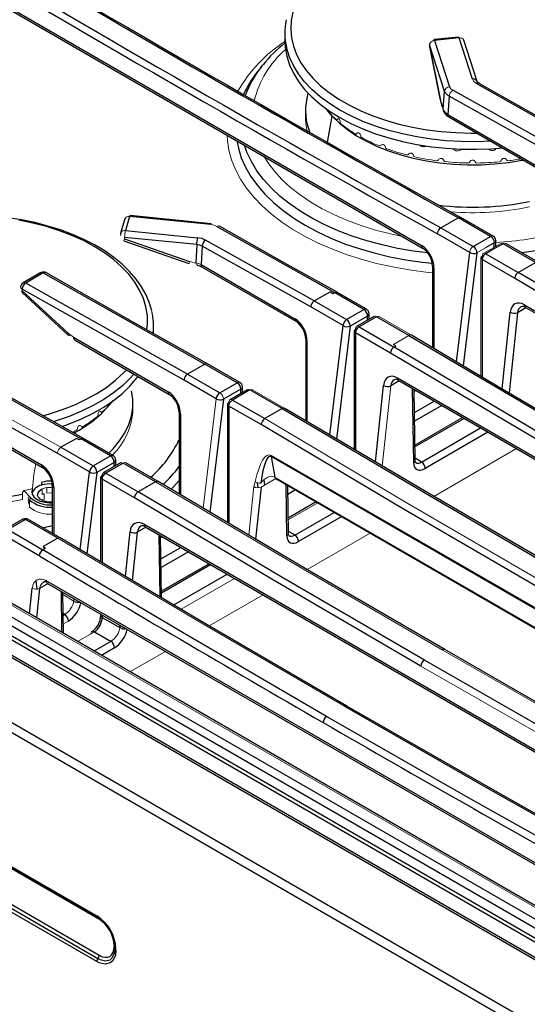
# Model space of a CAD drawing. Units: inches. Extents: x 1.5 to 41.8, y 6 to 33.5.
# Drawn here: x 11.2 to 17.1, y 16.2 to 27.6 of the extents above; entities that cross this region are included whole.
import ezdxf

# ---------------------------------------------------------------- set-up
doc = ezdxf.new("R2010")
doc.units = ezdxf.units.IN
doc.header["$MEASUREMENT"] = 0

msp = doc.modelspace()

# ---------------------------------------------------------------- linework, layer by layer
at = {"color": 7, "linetype": 'Continuous', "lineweight": 25}
for p, q in [((10.236, 28.193), (15.842, 24.956)), ((10.248, 28.162), (15.854, 24.926)), ((14.265, 27.403), (14.265, 27.316)), ((15.933, 27.28), (15.932, 27.265)), ((15.934, 27.271), (15.933, 27.259)), ((15.933, 27.259), (15.933, 27.258)), ((15.933, 27.258), (16.057, 26.647)), ((16.106, 26.736), (15.934, 27.271)), ((16.27, 27.361), (15.986, 27.333)), ((16.276, 27.351), (15.991, 27.322)), ((15.991, 27.322), (16.164, 26.787)), ((16.428, 26.876), (16.276, 27.351)), ((16.484, 26.849), (16.331, 27.324)), ((15.933, 27.249), (16.058, 26.634)), ((13.991, 27.013), (14.011, 27.039)), ((16.477, 26.823), (17.728, 26.12)), ((14.531, 26.715), (14.517, 26.651)), ((16.09, 26.529), (16.106, 26.736)), ((17.56, 25.986), (16.202, 26.746)), ((16.161, 26.677), (16.145, 26.469)), ((17.519, 25.917), (16.161, 26.677)), ((14.502, 26.512), (14.502, 26.448)), ((14.812, 26.447), (14.752, 26.519)), ((16.145, 26.469), (17.304, 25.8)), ((16.157, 26.439), (17.316, 25.769)), ((12.418, 25.262), (12.371, 25.099)), ((12.474, 25.292), (12.426, 25.129)), ((13.41, 25.197), (12.474, 25.292)), ((13.416, 25.208), (12.48, 25.302)), ((16.066, 25.161), (16.166, 25.218)), ((16.166, 25.218), (16.266, 25.277)), ((16.266, 25.277), (16.267, 25.276)), ((16.267, 25.276), (16.274, 25.28)), ((16.639, 25.061), (16.267, 25.276)), ((16.669, 25.064), (16.296, 25.279)), ((12.426, 25.129), (13.258, 25.046)), ((13.482, 25.176), (14.838, 24.414)), ((16.025, 25.092), (16.026, 25.1)), ((16.059, 25.156), (16.066, 25.161)), ((16.066, 25.161), (16.439, 24.946)), ((16.066, 25.161), (16.066, 25.161)), ((12.407, 25.009), (13.158, 24.747)), ((13.248, 24.967), (12.416, 25.05)), ((12.416, 25.035), (13.167, 24.773)), ((14.605, 24.317), (13.351, 25.018)), ((16.397, 24.877), (16.025, 25.092)), ((16.439, 24.946), (16.539, 25.003)), ((16.539, 25.003), (16.639, 25.061)), ((16.681, 24.986), (16.581, 24.928)), ((16.698, 24.948), (16.698, 25.016)), ((1.523, 24.877), (24.386, 11.678)), ((1.582, 24.96), (24.386, 11.795)), ((24.386, 12.539), (2.872, 24.96)), ((24.386, 12.566), (2.951, 24.941)), ((13.248, 24.967), (13.239, 24.755)), ((13.31, 24.949), (13.301, 24.736)), ((14.563, 24.248), (13.31, 24.949)), ((16.684, 24.92), (16.584, 24.862)), ((16.784, 24.977), (16.684, 24.92)), ((17.157, 24.762), (16.784, 24.977)), ((17.187, 24.765), (16.814, 24.98)), ((16.915, 24.578), (16.542, 24.793)), ((16.584, 24.862), (16.957, 24.646)), ((17.057, 24.704), (17.157, 24.762)), ((13.301, 24.736), (14.381, 24.112)), ((13.313, 24.705), (14.393, 24.082)), ((15.968, 24.718), (15.968, 23.778)), ((16.957, 24.646), (16.95, 24.642)), ((16.957, 24.646), (17.057, 24.704)), ((16.957, 24.646), (16.957, 24.646)), ((19.355, 23.23), (16.957, 24.646)), ((11.45, 24.643), (11.246, 24.525)), ((11.479, 24.64), (11.276, 24.522)), ((11.479, 24.64), (13.344, 23.589)), ((16.916, 24.586), (16.915, 24.578)), ((19.313, 23.161), (16.915, 24.578)), ((11.233, 24.438), (11.765, 23.946)), ((13.102, 23.404), (11.234, 24.453)), ((13.143, 23.473), (11.276, 24.522)), ((14.605, 24.317), (14.787, 24.422)), ((14.787, 24.422), (14.819, 24.404)), ((15.207, 24.22), (14.864, 24.419)), ((11.235, 24.416), (11.766, 23.923)), ((14.598, 24.312), (14.605, 24.317)), ((14.605, 24.317), (14.977, 24.102)), ((14.605, 24.317), (14.605, 24.317)), ((14.819, 24.404), (14.838, 24.414)), ((15.178, 24.218), (14.838, 24.414)), ((14.563, 24.248), (14.564, 24.257)), ((14.936, 24.033), (14.563, 24.248)), ((14.977, 24.102), (15.178, 24.218)), ((17.028, 24.272), (18.841, 23.225)), ((15.219, 24.142), (15.019, 24.026)), ((15.293, 24.137), (15.093, 24.021)), ((15.323, 24.134), (15.122, 24.018)), ((15.237, 24.104), (15.237, 24.174)), ((15.696, 23.918), (15.323, 24.134)), ((12.75, 23.941), (12.75, 24.028)), ((15.063, 23.975), (15.063, 22.605)), ((15.122, 24.018), (15.525, 23.785)), ((11.828, 23.899), (12.919, 23.269)), ((11.84, 23.868), (12.931, 23.238)), ((14.506, 23.875), (14.506, 22.935)), ((15.484, 23.716), (15.081, 23.949)), ((15.703, 23.922), (15.696, 23.918)), ((15.696, 23.918), (17.549, 22.825)), ((15.696, 23.918), (15.696, 23.918)), ((15.547, 23.798), (15.517, 23.816)), ((15.525, 23.785), (15.547, 23.798)), ((17.417, 22.665), (15.525, 23.785)), ((17.375, 22.596), (15.484, 23.716)), ((13.344, 23.589), (13.143, 23.473)), ((13.344, 23.589), (13.344, 23.589)), ((13.716, 23.374), (13.344, 23.589)), ((13.746, 23.377), (13.373, 23.592)), ((10.631, 23.448), (11.915, 22.727)), ((13.102, 23.404), (13.103, 23.413)), ((13.474, 23.189), (13.102, 23.404)), ((13.136, 23.468), (13.143, 23.473)), ((13.143, 23.473), (13.143, 23.473)), ((13.143, 23.473), (13.516, 23.258)), ((15.566, 23.428), (17.367, 22.389)), ((15.578, 23.398), (17.379, 22.358)), ((11.64, 22.56), (10.315, 23.302)), ((13.516, 23.258), (13.716, 23.374)), ((13.758, 23.298), (13.557, 23.182)), ((13.832, 23.293), (13.631, 23.177)), ((13.861, 23.29), (13.661, 23.174)), ((13.775, 23.26), (13.775, 23.329)), ((14.234, 23.075), (13.861, 23.29)), ((15.768, 22.478), (15.755, 23.296)), ((15.758, 23.294), (15.755, 23.292)), ((13.661, 23.174), (14.034, 22.959)), ((10.299, 23.094), (11.458, 22.425)), ((10.311, 23.064), (11.47, 22.394)), ((12.513, 23.073), (12.513, 23.137)), ((13.602, 23.13), (13.602, 21.762)), ((13.992, 22.89), (13.619, 23.105)), ((14.234, 23.075), (14.034, 22.959)), ((14.235, 23.075), (14.234, 23.075)), ((14.242, 23.078), (14.235, 23.075)), ((13.045, 23.031), (13.045, 22.091)), ((14.034, 22.959), (14.027, 22.954)), ((14.034, 22.959), (14.034, 22.959)), ((13.993, 22.899), (13.992, 22.89)), ((11.86, 22.732), (11.682, 22.629)), ((11.893, 22.714), (11.86, 22.732)), ((11.915, 22.726), (11.893, 22.714)), ((12.255, 22.53), (11.915, 22.726)), ((12.284, 22.533), (11.941, 22.731)), ((11.675, 22.624), (11.682, 22.629)), ((11.682, 22.629), (12.054, 22.414)), ((11.682, 22.629), (11.682, 22.629)), ((12.012, 22.345), (11.64, 22.56)), ((12.054, 22.414), (12.255, 22.53)), ((12.314, 22.416), (12.314, 22.487)), ((14.106, 22.535), (20.454, 18.87)), ((20.455, 18.857), (14.107, 22.522)), ((14.107, 22.522), (14.15, 22.284)), ((12.296, 22.454), (12.096, 22.339)), ((12.37, 22.449), (12.17, 22.333)), ((12.4, 22.446), (12.199, 22.33)), ((12.772, 22.231), (12.4, 22.446)), ((12.802, 22.234), (12.429, 22.449)), ((15.841, 22.459), (15.818, 22.473)), ((12.14, 22.286), (12.14, 21.308)), ((12.53, 22.047), (12.158, 22.262)), ((12.199, 22.33), (12.572, 22.116)), ((14.161, 22.268), (20.534, 18.588)), ((11.459, 22.224), (11.459, 22.191)), ((11.583, 22.187), (11.583, 21.636)), ((12.772, 22.231), (12.572, 22.115)), ((12.78, 22.234), (12.773, 22.231)), ((14.307, 21.634), (14.298, 22.188)), ((3.599, 22.117), (12.104, 17.207)), ((3.618, 22.095), (12.123, 17.185)), ((12.531, 22.056), (12.53, 22.047)), ((12.572, 22.116), (12.565, 22.111)), ((12.572, 22.115), (12.572, 22.116)), ((14.628, 21.998), (14.304, 21.811)), ((11.243, 21.798), (11.042, 21.683)), ((11.272, 21.795), (11.072, 21.68)), ((11.645, 21.58), (11.272, 21.795)), ((11.675, 21.583), (11.302, 21.798)), ((12.643, 21.741), (19, 18.071)), ((12.655, 21.71), (19.012, 18.041)), ((12.096, 16.698), (3.59, 21.608)), ((3.604, 21.644), (12.109, 16.734)), ((12.123, 16.769), (3.618, 21.679)), ((11.433, 21.378), (11.03, 21.611)), ((11.072, 21.68), (11.475, 21.447)), ((11.645, 21.58), (11.476, 21.483)), ((11.652, 21.584), (11.645, 21.58)), ((11.645, 21.58), (11.645, 21.58)), ((12.844, 20.893), (12.832, 21.608)), ((12.835, 21.606), (12.832, 21.605)), ((14.38, 21.616), (14.356, 21.629)), ((11.506, 21.464), (11.475, 21.446)), ((11.476, 21.483), (11.506, 21.464)), ((17.721, 17.012), (10.366, 21.258)), ((13.392, 21.285), (12.842, 20.968)), ((10.219, 21.187), (17.574, 16.942)), ((10.114, 21.031), (17.46, 16.791)), ((10.159, 21.121), (17.512, 16.876)), ((11.514, 21.091), (11.475, 21.068)), ((11.515, 21.09), (17.872, 17.42)), ((11.528, 21.059), (17.884, 17.39)), ((17.449, 16.748), (10.103, 20.988)), ((11.712, 20.481), (11.705, 20.957)), ((12.14, 20.706), (12.14, 20.684)), ((12.158, 20.667), (12.333, 20.566)), ((12.333, 20.566), (12.364, 20.549)), ((12.07, 20.501), (12.236, 20.405)), ((12.236, 20.405), (12.26, 20.392)), ((12.306, 16.835), (12.307, 16.853)), ((12.294, 16.784), (12.296, 16.788)), ((12.298, 16.788), (12.302, 16.807))]:
    msp.add_line(p, q, dxfattribs=at)
at = {"color": 144, "linetype": 'Continuous', "lineweight": 18}
for p, q in [((13.991, 27.013), (13.939, 26.946)), ((16.072, 26.586), (16.09, 26.529)), ((12.381, 25.114), (12.373, 25.087)), ((12.373, 25.087), (12.368, 25.071)), ((12.368, 25.072), (12.368, 25.086)), ((12.368, 25.071), (12.368, 25.072)), ((12.416, 25.05), (12.416, 25.037)), ((12.416, 25.037), (12.416, 25.035)), ((16.581, 24.928), (16.48, 24.87)), ((16.755, 24.98), (16.554, 24.865)), ((16.525, 24.817), (16.525, 23.448)), ((13.239, 24.755), (13.25, 24.753)), ((11.234, 24.44), (11.233, 24.438)), ((11.234, 24.453), (11.234, 24.44)), ((17.04, 24.241), (18.853, 23.195)), ((15.725, 23.921), (15.352, 24.137)), ((14.524, 23.854), (14.524, 22.924)), ((15.517, 23.816), (15.696, 23.918)), ((13.344, 23.589), (13.351, 23.592)), ((11.682, 22.629), (10.356, 23.371)), ((14.264, 23.077), (13.891, 23.293)), ((15.486, 23.337), (15.389, 22.413)), ((13.321, 21.927), (13.474, 23.189)), ((16.315, 22.972), (15.766, 22.655)), ((15.983, 22.062), (16.937, 22.613)), ((11.64, 22.56), (11.641, 22.569)), ((14.161, 22.267), (13.991, 22.169)), ((14.15, 22.284), (20.523, 18.605)), ((11.466, 22.148), (11.465, 22.084)), ((11.518, 22.164), (11.518, 22.1)), ((12.773, 22.231), (12.772, 22.231)), ((13.849, 21.616), (13.907, 22.175)), ((3.59, 22.135), (12.096, 17.225)), ((11.24, 22.09), (11.239, 22.108)), ((11.24, 22.09), (11.24, 22.026)), ((11.335, 22.044), (11.256, 22.13)), ((11.318, 22.023), (11.335, 22.044)), ((11.49, 22.03), (11.49, 22.093)), ((11.318, 21.942), (11.318, 22.023)), ((11.49, 22.03), (11.461, 22.018)), ((14.645, 21.988), (14.304, 21.792)), ((14.521, 21.219), (15.25, 21.639)), ((17.691, 17.01), (10.337, 21.255)), ((13.685, 21.116), (13.069, 20.76)), ((11.705, 20.929), (11.832, 20.855)), ((13.394, 20.568), (14.014, 20.926)), ((11.767, 20.624), (11.711, 20.591)), ((12.07, 20.501), (11.873, 20.388)), ((12.478, 20.039), (12.887, 20.275)), ((12.295, 16.887), (12.295, 16.869)), ((12.316, 16.843), (12.316, 16.825))]:
    msp.add_line(p, q, dxfattribs=at)
at = {"color": 8, "linetype": 'Continuous', "lineweight": 25}
for p, q in [((14.758, 26.145), (14.812, 26.447)), ((14.812, 26.447), (14.817, 26.447)), ((12.373, 25.101), (12.368, 25.086)), ((16.681, 24.938), (16.681, 24.986)), ((16.244, 23.614), (16.397, 24.877)), ((16.48, 24.87), (16.323, 23.567)), ((16.542, 24.834), (16.569, 24.85)), ((16.542, 24.793), (16.542, 24.834)), ((16.542, 24.793), (16.542, 23.437)), ((15.985, 24.698), (15.985, 23.767)), ((17.046, 24.238), (16.948, 24.181)), ((15.219, 24.094), (15.219, 24.142)), ((16.772, 23.302), (16.865, 24.187)), ((16.948, 24.181), (16.851, 23.255)), ((14.783, 22.771), (14.936, 24.033)), ((15.019, 24.026), (14.861, 22.725)), ((15.081, 23.99), (15.108, 24.006)), ((15.081, 23.949), (15.081, 23.99)), ((15.081, 23.949), (15.081, 22.595)), ((13.758, 23.25), (13.758, 23.298)), ((15.31, 22.46), (15.403, 23.343)), ((15.585, 23.394), (15.486, 23.337)), ((15.751, 22.45), (15.737, 23.306)), ((15.775, 23.284), (15.756, 23.273)), ((13.557, 23.182), (13.4, 21.881)), ((13.619, 23.147), (13.646, 23.162)), ((13.619, 23.105), (13.619, 23.147)), ((13.619, 23.105), (13.619, 21.751)), ((15.759, 23.029), (15.989, 23.161)), ((16.075, 23.111), (15.761, 22.93)), ((13.062, 23.01), (13.062, 22.081)), ((16.332, 22.962), (15.766, 22.635)), ((15.841, 22.459), (16.522, 22.853)), ((16.608, 22.803), (15.883, 22.385)), ((15.818, 22.473), (15.768, 22.502)), ((12.296, 22.406), (12.296, 22.454)), ((11.904, 21.448), (12.012, 22.345)), ((12.096, 22.339), (11.982, 21.401)), ((12.158, 22.303), (12.184, 22.318)), ((12.158, 22.262), (12.158, 22.303)), ((12.158, 22.262), (12.158, 21.298)), ((11.601, 22.167), (11.601, 21.626)), ((13.991, 22.169), (13.928, 21.569)), ((13.946, 22.22), (13.953, 22.162)), ((14.033, 22.194), (14.026, 22.256)), ((14.289, 21.606), (14.28, 22.199)), ((14.298, 22.185), (14.301, 22.187)), ((14.387, 22.137), (14.3, 22.086)), ((14.38, 21.616), (14.835, 21.878)), ((14.921, 21.829), (14.422, 21.541)), ((11.471, 21.701), (11.583, 21.727)), ((12.662, 21.706), (12.563, 21.65)), ((12.426, 21.139), (12.48, 21.656)), ((12.563, 21.65), (12.505, 21.093)), ((12.826, 20.903), (12.814, 21.618)), ((12.852, 21.596), (12.832, 21.585)), ((14.356, 21.629), (14.306, 21.658)), ((12.836, 21.341), (13.065, 21.473)), ((13.152, 21.423), (12.838, 21.242)), ((13.409, 21.275), (12.843, 20.948)), ((12.984, 20.81), (13.599, 21.165)), ((11.409, 20.992), (11.396, 21.094)), ((11.534, 21.056), (11.436, 20.999)), ((11.321, 20.707), (11.352, 21.005)), ((11.436, 20.999), (11.4, 20.661)), ((11.694, 20.491), (11.687, 20.968)), ((11.832, 20.855), (11.835, 20.882)), ((11.726, 20.7), (11.709, 20.71)), ((11.709, 20.69), (11.726, 20.7)), ((12.158, 20.696), (12.158, 20.667)), ((12.364, 20.549), (12.366, 20.575)), ((12.063, 20.278), (12.26, 20.392)), ((12.301, 20.317), (12.149, 20.229)), ((12.296, 16.788), (12.299, 16.794))]:
    msp.add_line(p, q, dxfattribs=at)
at = {"color": 8, "linetype": 'Continuous', "lineweight": 25, "flags": 128}
for points in [[(14.358, 27.648), (14.339, 27.55), (14.334, 27.451), (14.342, 27.353), (14.365, 27.255), (14.401, 27.158), (14.451, 27.064), (14.514, 26.972), (14.59, 26.883), (14.678, 26.799), (14.778, 26.719), (14.889, 26.643), (15.01, 26.573), (15.14, 26.509), (15.279, 26.452), (15.426, 26.401), (15.579, 26.357), (15.738, 26.321), (15.902, 26.292), (16.069, 26.271), (16.238, 26.258), (16.409, 26.253), (16.478, 26.253)], [(16.642, 26.159), (16.474, 26.153), (16.3, 26.155), (16.126, 26.165), (15.955, 26.183), (15.786, 26.209), (15.622, 26.243), (15.463, 26.284), (15.31, 26.333), (15.165, 26.388), (15.028, 26.45), (14.9, 26.519), (14.781, 26.593), (14.674, 26.672), (14.578, 26.756), (14.493, 26.844), (14.422, 26.936), (14.363, 27.031), (14.318, 27.128), (14.287, 27.227), (14.284, 27.239)], [(16.506, 26.826), (16.505, 26.826), (16.492, 26.828), (16.477, 26.823)], [(13.822, 26.768), (13.811, 26.747), (13.788, 26.698)], [(16.057, 26.647), (16.056, 26.639), (16.057, 26.638)], [(16.145, 26.469), (16.145, 26.459), (16.147, 26.451), (16.151, 26.444), (16.156, 26.439), (16.157, 26.439)], [(13.712, 26.163), (13.729, 26.079), (13.763, 25.968), (13.811, 25.859), (13.873, 25.752), (13.948, 25.648), (14.035, 25.548), (14.134, 25.451), (14.245, 25.359), (14.368, 25.271), (14.5, 25.189), (14.643, 25.112), (14.795, 25.042), (14.955, 24.977), (15.122, 24.92), (15.297, 24.87), (15.477, 24.827), (15.662, 24.791), (15.85, 24.763), (15.963, 24.751)], [(15.912, 24.87), (15.75, 24.891), (15.566, 24.923), (15.386, 24.963), (15.211, 25.01), (15.042, 25.065), (14.881, 25.126), (14.728, 25.194), (14.584, 25.268), (14.449, 25.348), (14.325, 25.433), (14.212, 25.523), (14.11, 25.618), (14.02, 25.717), (13.943, 25.819), (13.879, 25.924), (13.828, 26.031), (13.799, 26.112)], [(12.067, 24.945), (11.942, 25.012), (11.807, 25.072), (11.664, 25.127), (11.514, 25.174), (11.357, 25.214), (11.196, 25.247)], [(16.698, 25.013), (16.694, 24.998), (16.681, 24.986)], [(12.674, 23.987), (12.681, 24.052), (12.679, 24.15), (12.663, 24.249), (12.634, 24.346), (12.59, 24.442), (12.534, 24.535), (12.464, 24.625), (12.382, 24.712), (12.289, 24.794), (12.183, 24.872), (12.067, 24.945)], [(11.479, 24.64), (11.464, 24.645), (11.45, 24.642)], [(11.509, 24.642), (11.508, 24.643), (11.495, 24.645), (11.479, 24.64)], [(15.219, 24.142), (15.232, 24.155), (15.237, 24.169)], [(11.474, 22.992), (11.552, 23.015), (11.7, 23.064), (11.841, 23.12), (11.974, 23.182), (12.097, 23.25), (12.211, 23.324), (12.313, 23.403), (12.404, 23.487), (12.438, 23.523)], [(12.525, 23.473), (12.481, 23.425), (12.391, 23.338), (12.289, 23.257), (12.176, 23.18), (12.053, 23.109), (11.92, 23.044), (11.778, 22.985), (11.629, 22.933), (11.597, 22.923)], [(13.758, 23.298), (13.771, 23.311), (13.775, 23.326)], [(12.296, 22.454), (12.309, 22.467), (12.314, 22.482)], [(12.953, 22.145), (12.98, 22.173), (13.045, 22.245)], [(16.108, 20.295), (16.108, 20.296), (16.094, 20.298), (16.079, 20.292)], [(14.981, 19.644), (14.98, 19.645), (14.966, 19.647), (14.952, 19.642)], [(12.109, 16.734), (12.134, 16.721), (12.196, 16.706), (12.249, 16.719), (12.274, 16.74), (12.294, 16.784)]]:
    msp.add_lwpolyline(points, dxfattribs=at)
at = {"color": 7, "linetype": 'Continuous', "lineweight": 25, "flags": 128}
for points in [[(14.265, 27.316), (14.269, 27.24), (14.287, 27.14), (14.318, 27.041), (14.363, 26.944), (14.422, 26.849), (14.493, 26.757), (14.578, 26.669), (14.674, 26.585), (14.781, 26.506), (14.9, 26.432), (15.028, 26.363), (15.165, 26.301), (15.31, 26.246), (15.463, 26.197), (15.622, 26.156), (15.786, 26.122), (15.955, 26.096), (16.126, 26.078), (16.3, 26.068), (16.474, 26.066), (16.648, 26.072), (16.775, 26.082)], [(13.939, 26.946), (13.873, 26.854), (13.822, 26.768)], [(16.506, 26.826), (16.491, 26.837), (16.484, 26.849)], [(17.758, 26.123), (17.196, 26.437), (16.506, 26.826)], [(16.057, 26.638), (16.061, 26.62), (16.074, 26.571)], [(14.812, 26.447), (14.894, 26.368), (14.987, 26.293), (15.091, 26.222), (15.205, 26.158), (15.329, 26.099), (15.461, 26.047), (15.601, 26.001), (15.746, 25.963), (15.897, 25.933), (16.052, 25.91), (16.21, 25.895), (16.37, 25.887), (16.53, 25.888), (16.689, 25.897), (16.846, 25.914), (17.001, 25.939), (17.016, 25.942)], [(12.729, 24.204), (12.704, 24.292), (12.665, 24.386), (12.613, 24.479), (12.55, 24.569), (12.475, 24.656), (12.39, 24.739), (12.293, 24.818), (12.187, 24.893), (12.071, 24.962), (11.947, 25.026), (11.816, 25.084), (11.677, 25.136), (11.532, 25.181), (11.381, 25.22), (11.227, 25.252), (11.068, 25.277)], [(14.867, 24.418), (14.258, 24.758), (13.512, 25.179)], [(13.351, 25.018), (13.308, 25.036), (13.258, 25.046)], [(13.31, 24.949), (13.281, 24.961), (13.248, 24.967)], [(13.373, 23.592), (12.536, 24.061), (11.509, 24.643)], [(14.838, 24.414), (14.853, 24.419), (14.866, 24.417), (14.867, 24.416)], [(17.578, 22.828), (16.735, 23.323), (15.725, 23.921)], [(11.944, 22.73), (11.368, 23.053), (10.66, 23.451)], [(11.697, 22.868), (11.778, 22.898), (11.92, 22.957), (12.053, 23.022), (12.176, 23.093), (12.289, 23.17), (12.391, 23.251), (12.481, 23.338), (12.559, 23.428), (12.573, 23.445)], [(12.235, 22.561), (12.285, 22.612), (12.359, 22.702), (12.419, 22.795), (12.465, 22.891), (12.496, 22.988), (12.511, 23.087), (12.511, 23.186), (12.498, 23.276)], [(14.235, 23.075), (15.888, 22.098), (17.541, 21.136)], [(17.57, 21.139), (15.96, 22.076), (14.264, 23.077)], [(17.295, 20.949), (15.643, 21.911), (13.992, 22.89)], [(11.915, 22.726), (11.93, 22.732), (11.943, 22.73), (11.944, 22.729)], [(11.355, 22.153), (11.345, 22.121), (11.349, 22.088), (11.368, 22.057), (11.4, 22.03), (11.444, 22.008), (11.496, 21.994), (11.552, 21.989), (11.583, 21.989)], [(11.583, 21.997), (11.565, 21.996), (11.519, 21.999), (11.478, 22.011), (11.444, 22.029), (11.422, 22.052), (11.413, 22.077), (11.418, 22.104), (11.436, 22.128), (11.466, 22.148)], [(11.518, 22.164), (11.564, 22.167), (11.583, 22.166)], [(16.109, 20.295), (14.498, 21.232), (12.802, 22.234)], [(15.833, 20.105), (14.181, 21.068), (12.53, 22.047)], [(15.875, 20.174), (14.223, 21.136), (12.572, 22.115)], [(14.981, 19.644), (13.37, 20.581), (11.675, 21.583)], [(14.313, 21.608), (14.313, 21.608), (14.311, 21.611), (14.308, 21.623), (14.307, 21.634)], [(14.747, 19.524), (13.11, 20.477), (11.475, 21.446)], [(19.411, 18.419), (17.822, 19.314), (16.109, 20.295)], [(19.181, 18.3), (17.527, 19.229), (15.875, 20.174)], [(14.952, 19.642), (16.603, 18.696), (18.254, 17.765)], [(18.284, 17.768), (16.695, 18.663), (14.981, 19.644)], [(18.024, 17.666), (16.385, 18.587), (14.747, 19.524)], [(12.316, 16.825), (12.31, 16.771), (12.281, 16.706), (12.252, 16.681), (12.193, 16.667), (12.123, 16.684), (12.096, 16.698)], [(12.304, 16.841), (12.301, 16.802), (12.295, 16.781)]]:
    msp.add_lwpolyline(points, dxfattribs=at)
at = {"color": 144, "linetype": 'Continuous', "lineweight": 18, "flags": 128}
for points in [[(15.932, 27.265), (15.932, 27.264), (15.933, 27.258)], [(15.933, 27.258), (15.932, 27.25), (15.933, 27.249)], [(15.945, 27.297), (15.943, 27.296), (15.934, 27.284), (15.934, 27.271)], [(15.986, 27.333), (15.986, 27.333), (15.988, 27.331), (15.991, 27.322)], [(16.276, 27.351), (16.272, 27.36), (16.27, 27.361), (16.27, 27.361)], [(16.428, 26.876), (16.445, 26.847), (16.477, 26.823)], [(16.106, 26.736), (16.126, 26.705), (16.161, 26.677)], [(16.164, 26.787), (16.178, 26.765), (16.202, 26.746)], [(16.09, 26.529), (16.091, 26.519), (16.092, 26.514)], [(14.904, 26.381), (14.903, 26.392), (14.9, 26.403), (14.895, 26.412), (14.889, 26.418), (14.883, 26.42), (14.876, 26.419), (14.871, 26.414), (14.869, 26.411)], [(16.78, 26.079), (16.647, 26.068), (16.474, 26.062), (16.301, 26.064), (16.129, 26.074), (15.958, 26.092), (15.791, 26.118), (15.628, 26.152), (15.47, 26.193), (15.318, 26.241), (15.174, 26.296), (15.037, 26.358), (15.016, 26.368)], [(15.14, 26.221), (15.138, 26.232), (15.133, 26.242), (15.127, 26.25), (15.119, 26.255), (15.111, 26.257), (15.103, 26.255), (15.097, 26.249), (15.095, 26.247)], [(15.968, 24.642), (15.89, 24.65), (15.698, 24.676), (15.509, 24.709), (15.324, 24.75), (15.145, 24.798), (14.972, 24.853), (14.806, 24.916), (14.648, 24.984), (14.499, 25.059), (14.359, 25.14), (14.23, 25.226), (14.111, 25.317), (14.003, 25.413), (13.907, 25.513), (13.824, 25.616), (13.753, 25.723), (13.695, 25.832), (13.651, 25.943), (13.62, 26.056), (13.602, 26.169), (13.599, 26.228)], [(15.425, 26.09), (15.422, 26.101), (15.416, 26.111), (15.408, 26.118), (15.399, 26.122), (15.389, 26.123), (15.381, 26.119), (15.374, 26.113), (15.373, 26.111)], [(15.749, 25.995), (15.745, 26.005), (15.738, 26.014), (15.728, 26.02), (15.718, 26.023), (15.708, 26.022), (15.699, 26.018), (15.692, 26.011), (15.691, 26.008)], [(14.026, 25.981), (14.07, 25.912), (14.145, 25.813), (14.232, 25.718), (14.331, 25.626), (14.442, 25.539), (14.564, 25.456), (14.696, 25.379), (14.837, 25.308), (14.987, 25.244), (15.145, 25.185), (15.311, 25.134), (15.482, 25.09), (15.622, 25.06)], [(12.474, 25.292), (12.453, 25.29), (12.442, 25.287), (12.433, 25.282), (12.426, 25.275), (12.42, 25.266), (12.419, 25.263)], [(12.48, 25.301), (12.478, 25.3), (12.474, 25.292)], [(13.416, 25.207), (13.414, 25.206), (13.41, 25.197)], [(13.482, 25.176), (13.449, 25.19), (13.41, 25.197)], [(13.42, 25.196), (13.42, 25.2), (13.417, 25.207)], [(13.511, 25.179), (13.511, 25.18), (13.497, 25.182), (13.482, 25.176)], [(13.162, 24.758), (13.16, 24.752), (13.159, 24.748), (13.158, 24.747), (13.159, 24.748), (13.16, 24.751), (13.162, 24.756), (13.164, 24.764), (13.167, 24.773)], [(16.542, 24.793), (16.529, 24.802), (16.525, 24.813), (16.529, 24.825), (16.542, 24.834)], [(16.542, 24.834), (16.543, 24.844), (16.545, 24.852), (16.548, 24.859), (16.553, 24.864), (16.56, 24.867), (16.567, 24.867), (16.575, 24.866), (16.584, 24.862)], [(11.217, 24.477), (11.217, 24.476), (11.222, 24.464), (11.234, 24.453)], [(11.247, 24.525), (11.26, 24.527), (11.276, 24.522)], [(15.081, 23.949), (15.068, 23.959), (15.063, 23.97), (15.068, 23.981), (15.081, 23.99)], [(15.081, 23.99), (15.081, 24), (15.083, 24.009), (15.087, 24.015), (15.092, 24.02), (15.098, 24.023), (15.106, 24.024), (15.114, 24.022), (15.122, 24.018)], [(11.795, 23.926), (11.787, 23.922), (11.779, 23.92), (11.773, 23.92), (11.768, 23.922), (11.764, 23.926), (11.763, 23.931), (11.763, 23.938), (11.765, 23.946)], [(13.619, 23.147), (13.62, 23.156), (13.622, 23.165), (13.625, 23.172), (13.63, 23.177), (13.637, 23.179), (13.644, 23.18), (13.652, 23.178), (13.661, 23.174)], [(13.619, 23.105), (13.606, 23.115), (13.602, 23.126), (13.606, 23.137), (13.619, 23.147)], [(12.145, 23.036), (12.14, 23.042), (12.134, 23.044), (12.127, 23.043), (12.121, 23.038), (12.115, 23.03), (12.112, 23.02), (12.11, 23.009), (12.11, 23.006)], [(17.336, 21.018), (15.685, 21.98), (14.034, 22.959)], [(11.919, 22.871), (11.913, 22.878), (11.906, 22.881), (11.898, 22.881), (11.89, 22.877), (11.883, 22.869), (11.877, 22.86), (11.875, 22.849), (11.874, 22.846)], [(11.863, 22.826), (11.839, 22.813), (11.816, 22.801)], [(11.355, 22.153), (11.37, 22.315), (11.392, 22.439)], [(15.775, 22.451), (15.775, 22.451), (15.773, 22.454), (15.769, 22.466), (15.768, 22.478)], [(12.158, 22.262), (12.145, 22.271), (12.14, 22.282), (12.145, 22.293), (12.158, 22.303)], [(12.158, 22.303), (12.158, 22.313), (12.16, 22.321), (12.164, 22.328), (12.169, 22.333), (12.175, 22.336), (12.183, 22.336), (12.191, 22.334), (12.199, 22.33)], [(12.773, 22.231), (14.427, 21.254), (16.079, 20.292)], [(11.239, 22.108), (11.248, 22.12), (11.256, 22.13)], [(11.583, 22.103), (11.566, 22.104), (11.518, 22.1)], [(11.24, 22.026), (11.083, 21.997), (10.981, 21.983)], [(11.645, 21.58), (13.299, 20.603), (14.952, 19.642)], [(12.158, 20.667), (12.145, 20.677), (12.14, 20.688)], [(12.07, 20.501), (12.061, 20.505), (12.053, 20.507), (12.045, 20.506), (12.039, 20.504), (12.034, 20.499), (12.03, 20.492), (12.028, 20.484), (12.028, 20.474)], [(16.079, 20.292), (17.731, 19.346), (19.382, 18.416)], [(19.14, 18.231), (17.486, 19.16), (15.833, 20.105)], [(12.109, 17.205), (12.106, 17.206), (12.104, 17.207)], [(12.306, 16.847), (12.307, 16.85), (12.307, 16.851)]]:
    msp.add_lwpolyline(points, dxfattribs=at)
at = {"color": 7, "linetype": 'Continuous', "lineweight": 25}
for centre, radius, start, end in [((134.878, 237.843), 243.42, 239.17322, 240.83862), ((135, 238.008), 243.607, 239.174, 240.83816), ((118.752, 210.144), 211.653, 239.0485, 240.96424), ((118.772, 210.176), 211.611, 239.04852, 240.96429), ((14.994, 27.403), 0.729, 167.7205, 193.0025), ((15.124, 26.166), 1.414, 127.23, 141.7768), ((15.162, 26.512), 0.659, 167.8061, 202.7912), ((16.22, 26.559), 0.136, 199.3975, 242.2397), ((16.43, 28.667), 3.269, 263.0686, 281.5875), ((16.284, 25.262), 0.021, 55.5567, 120.2475), ((16.121, 25.081), 0.0978, 129.7333, 168.2771), ((13.554, 24.967), 0.307, 165.1514, 179.9941), ((13.4, 24.942), 0.0907, 122.8522, 175.5723), ((16.639, 25.013), 0.0591, 0, 60.0027), ((15.712, 24.713), 0.256, 1.153, 56.1538), ((16.445, 24.953), 0.0907, 237.9334, 292.8335), ((16.391, 24.87), 0.0897, 0.0667, 57.6231), ((11.48, 24.591), 0.0591, 60.2506, 119.8238), ((13.232, 24.557), 0.169, 61.4271, 81.8308), ((17.01, 24.567), 0.0956, 128.9712, 168.4298), ((11.276, 24.474), 0.0591, 119.8238, 176.5914), ((11.325, 24.446), 0.091, 122.8454, 175.3325), ((14.658, 24.238), 0.0958, 129.3288, 168.6736), ((12.022, 24.028), 0.728, 353.608, 13.1235), ((15.13, 24.142), 0.0897, 0.0667, 57.6231), ((15.178, 24.169), 0.0591, 0, 60.0027), ((17.007, 24.202), 0.0517, 50.1785, 111.4757), ((14.25, 23.87), 0.256, 1.153, 56.1538), ((15.027, 24.025), 0.0916, 122.7693, 174.9202), ((14.929, 24.026), 0.0897, 0.0667, 57.6231), ((16.912, 24.266), 0.0921, 238.9642, 292.9207), ((14.984, 24.11), 0.0907, 237.9334, 292.8335), ((15.575, 23.708), 0.0916, 122.7841, 174.9196), ((13.362, 23.575), 0.0202, 55.1865, 121.5455), ((13.195, 23.396), 0.0938, 129.1956, 169.4355), ((15.545, 23.358), 0.0517, 50.1785, 111.4757), ((13.668, 23.298), 0.0897, 0.0667, 57.6231), ((13.716, 23.326), 0.0591, 0, 60.0027), ((15.45, 23.422), 0.0921, 238.9642, 292.9207), ((12.789, 23.026), 0.256, 1.153, 56.1538), ((13.565, 23.181), 0.0916, 122.7693, 174.9202), ((13.522, 23.266), 0.0907, 237.9334, 292.8335), ((11.221, 23.99), 1.343, 296.9906, 320.9333), ((14.087, 22.88), 0.0954, 128.942, 168.4692), ((12.207, 22.454), 0.0897, 0.0667, 57.6231), ((12.255, 22.482), 0.0591, 0, 60.0027), ((14.155, 22.532), 0.0492, 176.06, 192.053), ((11.327, 22.182), 0.256, 1.153, 56.1538), ((12.104, 22.337), 0.0916, 122.7693, 174.9202), ((12.006, 22.339), 0.0897, 0.0667, 57.6231), ((15.793, 22.383), 0.09, 0.708, 57.5595), ((12.061, 22.422), 0.0907, 237.9334, 292.8335), ((11.485, 22.047), 0.147, 100.0271, 160.4557), ((11.561, 21.848), 0.358, 86.5186, 106.4949), ((10.601, 25.173), 3.149, 275.2158, 281.7161), ((11.547, 22.288), 0.323, 228.9122, 276.3487), ((12.625, 22.036), 0.0954, 128.939, 168.466), ((11.549, 22.295), 0.357, 229.5952, 275.4219), ((11.272, 21.747), 0.0591, 60.0027, 119.9973), ((12.622, 21.671), 0.0517, 50.1785, 111.4757), ((12.527, 21.734), 0.0921, 238.9642, 292.9207), ((14.332, 21.54), 0.09, 0.708, 57.5595), ((11.524, 21.37), 0.0916, 122.7841, 174.9196), ((135.725, 229.12), 242.085, 239.10797, 240.00637), ((11.678, 20.624), 0.0897, 0.0667, 57.6231), ((11.918, 20.69), 0.223, 303.3554, 359.4069), ((12.211, 20.316), 0.09, 0.708, 57.5595), ((15.924, 20.097), 0.0915, 122.7375, 174.9524), ((14.797, 19.447), 0.0915, 122.7375, 174.9524), ((132.952, 224.226), 236.461, 239.99542, 240.908), ((11.852, 16.83), 0.464, 1.646, 58.354), ((11.893, 16.853), 0.413, 1.6183, 58.3817), ((12.156, 16.695), 0.0604, 140.2279, 177.3607), ((12.063, 16.772), 0.0604, 320.2279, 357.3607)]:
    msp.add_arc(centre, radius, start, end, dxfattribs=at)
at = {"color": 144, "linetype": 'Continuous', "lineweight": 18}
for centre, radius, start, end in [((15.177, 25.905), 1.674, 123, 150.3015), ((15.995, 27.26), 0.0622, 93.2847, 169.9029), ((16.009, 27.321), 0.0268, 156.8714, 180.5824), ((16.287, 27.305), 0.0468, 22.6262, 104.055), ((15.01, 26.363), 1.128, 130.8683, 166.5473), ((16.168, 26.725), 0.0622, 93.406, 170.0022), ((16.251, 26.67), 0.0907, 122.8476, 175.548), ((16.107, 26.582), 0.0356, 173.1131, 222.276), ((15.584, 27.208), 1.081, 218.4198, 227.6526), ((15.159, 26.449), 0.657, 180.0753, 195.5814), ((14.862, 26.414), 0.00786, 223.9701, 337.4782), ((14.931, 26.38), 0.027, 177.1521, 225.0565), ((15.859, 27.527), 1.502, 230.9423, 238.7721), ((15.086, 26.252), 0.0106, 236.1408, 333.4005), ((15.164, 26.222), 0.0242, 182.4536, 237.2254), ((16.115, 27.97), 2.014, 241.4151, 247.8531), ((15.361, 26.117), 0.0133, 245.7076, 332.1147), ((15.448, 26.094), 0.0228, 187.88, 247.6419), ((16.301, 28.451), 2.53, 250.0733, 255.6026), ((15.677, 26.016), 0.0158, 253.808, 332.7413), ((15.86, 26.145), 0.0492, 213.2722, 261.1804), ((15.863, 26.137), 0.0421, 255.5822, 311.7748), ((16.254, 26.102), 0.0552, 212.0147, 266.9865), ((16.256, 26.095), 0.0483, 264.6612, 323.649), ((16.655, 26.1), 0.0502, 217.9553, 275.3792), ((16.657, 26.101), 0.0508, 272.3492, 326.9636), ((15.77, 25.999), 0.0217, 193.0866, 256.632), ((16.401, 28.86), 2.951, 257.56, 262.5499), ((16.021, 25.952), 0.0179, 261.1468, 334.7916), ((16.066, 25.928), 0.0335, 15.1012, 151.774), ((16.119, 25.943), 0.0207, 197.8, 264.5977), ((16.43, 29.095), 3.187, 264.3644, 269.1039), ((16.38, 25.927), 0.0195, 268.2267, 337.9752), ((16.43, 25.907), 0.0341, 22.4596, 157.5173), ((16.48, 25.927), 0.0195, 201.8139, 271.9459), ((16.432, 29.095), 3.188, 270.8731, 275.6121), ((16.741, 25.943), 0.0208, 275.4668, 342.0928), ((16.794, 25.928), 0.0336, 28.8736, 164.2038), ((16.839, 25.951), 0.0178, 204.9532, 279.0736), ((16.453, 28.911), 3.003, 277.4489, 280.3239), ((16.431, 28.598), 3.264, 265.5169, 281.5911), ((12.417, 25.081), 0.0484, 78.393, 174.4789), ((12.726, 25.049), 0.309, 165.1313, 179.828), ((16.456, 29.079), 4.095, 273.3858, 283.7427), ((14.036, 24.465), 1.717, 160.6165, 161.5218), ((16.591, 24.986), 0.0897, 0.0667, 57.6231), ((16.488, 24.869), 0.0916, 122.7693, 174.9205), ((16.767, 24.954), 0.0295, 54.1383, 114.5513), ((16.802, 24.954), 0.0293, 65.2652, 126.0453), ((16.634, 24.785), 0.0916, 122.7693, 174.9205), ((13.283, 24.745), 0.0343, 166.9487, 217.9271), ((11.252, 24.428), 0.021, 151.135, 216.4656), ((14.411, 24.107), 0.0311, 169.7859, 233.0483), ((15.306, 24.11), 0.0295, 54.1383, 114.5513), ((15.34, 24.11), 0.0293, 65.2652, 126.0453), ((15.172, 23.941), 0.0916, 122.7693, 174.9205), ((11.856, 23.893), 0.029, 167.6993, 236.1993), ((13.733, 23.351), 0.0285, 64.3412, 126.9693), ((13.844, 23.266), 0.0295, 54.1383, 114.5513), ((13.879, 23.266), 0.0293, 65.2652, 126.0453), ((11.433, 23.83), 1.077, 312.2924, 322.0663), ((13.468, 23.182), 0.0897, 0.0667, 57.6231), ((13.71, 23.097), 0.0916, 122.7693, 174.9206), ((11.728, 23.101), 0.785, 314.204, 357.9674), ((11.156, 24.153), 1.503, 301.1924, 309.0164), ((12.084, 23.004), 0.0263, 314.2259, 3.5008), ((12.152, 23.039), 0.00791, 202.9664, 315.5565), ((11.85, 22.846), 0.0238, 302.2423, 358.0194), ((11.928, 22.876), 0.0106, 206.6771, 303.7527), ((11.735, 22.55), 0.0958, 129.3288, 168.6736), ((12.383, 22.422), 0.0295, 54.1383, 114.5513), ((12.417, 22.423), 0.0293, 65.2652, 126.0453), ((12.249, 22.253), 0.0916, 122.7693, 174.9202), ((14.174, 22.288), 0.0245, 189.2149, 237.9576), ((10.652, 24.936), 2.87, 282.1389, 284.1833), ((11.551, 21.966), 0.201, 99.3402, 114.9229), ((13.955, 22.254), 0.0921, 238.9642, 292.9207), ((13.977, 22.303), 0.0886, 233.5659, 278.6499), ((11.394, 22.018), 0.0902, 149.4269, 211.9255), ((11.544, 21.919), 0.183, 106.9781, 115.3239), ((11.549, 22.214), 0.357, 229.5952, 275.4219), ((11.546, 21.084), 0.0309, 169.7174, 233.714), ((11.4, 21.084), 0.0921, 238.9642, 292.9207), ((12.115, 17.223), 0.0199, 174.5293, 234.1585), ((12.283, 16.846), 0.0256, 34.7238, 61.8357), ((12.322, 16.859), 0.0173, 160.539, 249.2579), ((12.322, 16.841), 0.0173, 160.539, 249.2579)]:
    msp.add_arc(centre, radius, start, end, dxfattribs=at)
at = {"color": 8, "linetype": 'Continuous', "lineweight": 25}
for centre, radius, start, end in [((14.905, 26.294), 1.164, 141.8187, 160.2864), ((16.44, 26.83), 0.047, 24.4717, 104.149), ((16.656, 25.038), 0.0285, 64.3412, 126.9693), ((15.873, 24.951), 0.0311, 169.7859, 233.0483), ((16.473, 29.085), 4.242, 277.082, 283.0279), ((13.329, 24.73), 0.029, 167.6993, 236.1993), ((15.993, 24.722), 0.0261, 189.1794, 251.3622), ((15.195, 24.195), 0.0285, 64.3412, 126.9693), ((17.058, 24.266), 0.0309, 169.7174, 233.714), ((14.532, 23.879), 0.0261, 189.1794, 251.3622), ((15.713, 23.904), 0.0204, 54.8751, 121.0728), ((15.595, 23.422), 0.03, 168.6209, 234.8105), ((12.95, 23.263), 0.0311, 169.7859, 233.0483), ((14.252, 23.058), 0.0225, 58.5174, 118.198), ((13.07, 23.035), 0.0261, 189.1794, 251.3622), ((11.881, 23.249), 1.279, 310.9053, 335.3981), ((12.272, 22.507), 0.0285, 64.3412, 126.9693), ((11.488, 22.419), 0.0311, 169.7859, 233.0483), ((11.822, 23.314), 1.523, 313.0218, 323.3784), ((15.736, 22.479), 0.0324, 297.639, 357.9719), ((11.56, 21.886), 0.353, 87.2931, 106.6416), ((11.609, 22.191), 0.0261, 189.1794, 251.3622), ((12.79, 22.215), 0.0225, 58.5245, 118.1719), ((11.255, 21.771), 0.0295, 54.1383, 114.5513), ((11.29, 21.772), 0.0293, 65.2652, 126.0453), ((12.672, 21.735), 0.03, 168.6209, 234.8105), ((11.663, 21.564), 0.0225, 58.5245, 118.1719), ((14.274, 21.635), 0.0331, 298.3379, 357.273), ((11.879, 20.926), 0.0851, 236.5461, 284.6715), ((12.412, 20.631), 0.0957, 239.5986, 281.8491), ((12.105, 17.188), 0.0188, 352.6245, 56.0633)]:
    msp.add_arc(centre, radius, start, end, dxfattribs=at)
at = {"color": 7, "linetype": 'Continuous', "lineweight": 25}
for centre, major_axis, ratio, start_param, end_param in [((16.095, 26.862), (-0.016, 0.335), 0.187863, 2.257854, 2.5288), ((15.832, 24.773), (-0.096, 0.194), 0.616128, 4.037026, 5.538009), ((17.017, 24.089), (-0.096, 0.194), 0.616128, 5.538009, 7.056445), ((14.37, 23.929), (-0.096, 0.194), 0.616128, 4.037026, 5.538009), ((15.555, 23.245), (-0.096, 0.194), 0.616128, 5.538009, 7.056445), ((12.909, 23.086), (-0.096, 0.194), 0.616128, 4.037026, 5.538009), ((14.085, 21.946), (0.01, 0.579), 0.194837, 6.178579, 7.372713), ((11.447, 22.242), (-0.096, 0.194), 0.616128, 4.037026, 5.538009), ((15.89, 22.541), (0.106, 0.166), 0.546414, 2.449507, 3.95049), ((12.632, 21.558), (-0.096, 0.194), 0.616128, 5.538009, 7.056445), ((14.429, 21.697), (0.106, 0.166), 0.546414, 2.449507, 3.95049), ((12.06, 20.62), (0.057, 0.126), 0.631542, 3.866167, 5.36715), ((12.111, 16.979), (-0.126, 0.218), 0.617446, 3.960603, 5.464362), ((12.111, 16.99), (-0.135, 0.233), 0.539917, 2.389785, 3.893544)]:
    msp.add_ellipse(centre, major_axis=major_axis, ratio=ratio, start_param=start_param, end_param=end_param, dxfattribs=at)
at = {"color": 144, "linetype": 'Continuous', "lineweight": 18}
for centre, major_axis, ratio, start_param, end_param in [((16.284, 26.546), (0.197, -0.004), 0.568432, 3.336909, 3.938657), ((13.259, 25.039), (0.315, -0.114), 0.842484, 4.725606, 4.947524), ((13.217, 24.684), (0.118, 0.003), 0.605111, 0.768241, 1.277166), ((11.844, 24.182), (-0.148, 0.3), 0.616128, 2.125469, 2.396416), ((14.044, 21.926), (0.042, 0.616), 0.259604, 6.15686, 7.350994), ((14.062, 22.075), (0.072, 0.216), 0.567058, 6.194298, 7.347843), ((14.035, 22.227), (0.16, -0.003), 0.530396, 0.779711, 0.820301), ((14.06, 22.077), (-0.096, 0.194), 0.616128, 0.408368, 0.77326), ((11.505, 20.907), (-0.096, 0.194), 0.616128, 5.538009, 7.056445), ((11.546, 20.928), (-0.066, 0.143), 0.629661, 5.923535, 7.074354), ((11.735, 20.807), (0.078, 0.114), 0.517359, 3.967701, 5.468684), ((12.267, 20.5), (0.076, 0.115), 0.532769, 3.95909, 5.460073)]:
    msp.add_ellipse(centre, major_axis=major_axis, ratio=ratio, start_param=start_param, end_param=end_param, dxfattribs=at)
at = {"color": 8, "linetype": 'Continuous', "lineweight": 25}
for centre, major_axis, ratio, start_param, end_param in [((17.059, 24.11), (-0.066, 0.143), 0.629661, 0.054193, 0.791169), ((15.597, 23.266), (-0.066, 0.143), 0.629661, 0.054193, 0.791169), ((15.849, 22.568), (0.076, 0.115), 0.532769, 3.168438, 3.95909), ((12.674, 21.578), (-0.066, 0.143), 0.629661, 0.054193, 0.791169), ((14.387, 21.724), (0.076, 0.115), 0.532769, 3.168438, 3.95909), ((11.777, 20.779), (0.108, 0.165), 0.535787, 3.957271, 5.383756), ((12.018, 20.64), (0.087, 0.177), 0.616128, 4.088546, 4.147236), ((12.309, 20.473), (0.106, 0.166), 0.546414, 3.95049, 5.372372)]:
    msp.add_ellipse(centre, major_axis=major_axis, ratio=ratio, start_param=start_param, end_param=end_param, dxfattribs=at)

doc.saveas('drawing.dxf')
